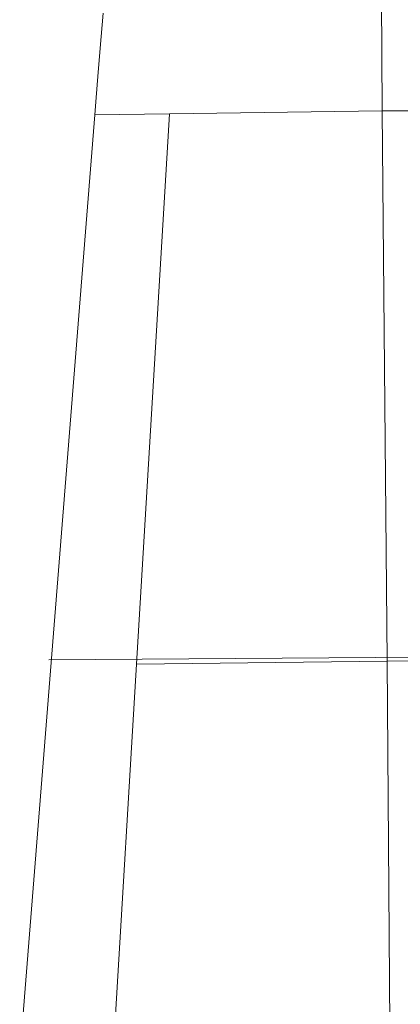
# Model space of a CAD drawing. Extents: x 43 to 157, y 10 to 87.
# Drawn here: x 123 to 126, y 49 to 55 of the extents above; entities that cross this region are included whole.
import ezdxf

# ---------------------------------------------------------------- set-up
doc = ezdxf.new("R2010")
doc.units = 0
doc.header["$MEASUREMENT"] = 0
doc.layers.add('1', color=7, linetype='Continuous', lineweight=20)

msp = doc.modelspace()

# ---------------------------------------------------------------- linework, layer by layer
at = {"layer": '1', "linetype": 'Continuous'}
for p, q in [((125.4432, 65.6656), (125.5148, 54.8123)), ((123.5444, 55.2489), (123.5639, 55.4944)), ((123.5286, 55.051), (123.5444, 55.2489)), ((123.517, 54.9047), (123.5286, 55.051)), ((123.5098, 54.814), (123.517, 54.9047)), ((122.9814, 48.1969), (123.5073, 54.7829)), ((123.5073, 54.7829), (123.5098, 54.814)), ((124.0293, 54.7913), (123.5073, 54.7829)), ((123.7978, 50.9491), (124.0293, 54.7913)), ((125.5148, 54.8123), (124.0293, 54.7913)), ((125.5148, 54.8123), (125.801, 54.8123)), ((125.5484, 50.9701), (125.5148, 54.8123)), ((123.1845, 50.9794), (130.0157, 51.0269)), ((123.5916, 47.4899), (123.7978, 50.9491)), ((125.5484, 50.9701), (123.7978, 50.9491)), ((125.86, 50.9744), (125.5484, 50.9701)), ((125.5484, 50.9701), (125.5863, 46.1178))]:
    msp.add_line(p, q, dxfattribs=at)

doc.saveas('drawing.dxf')
